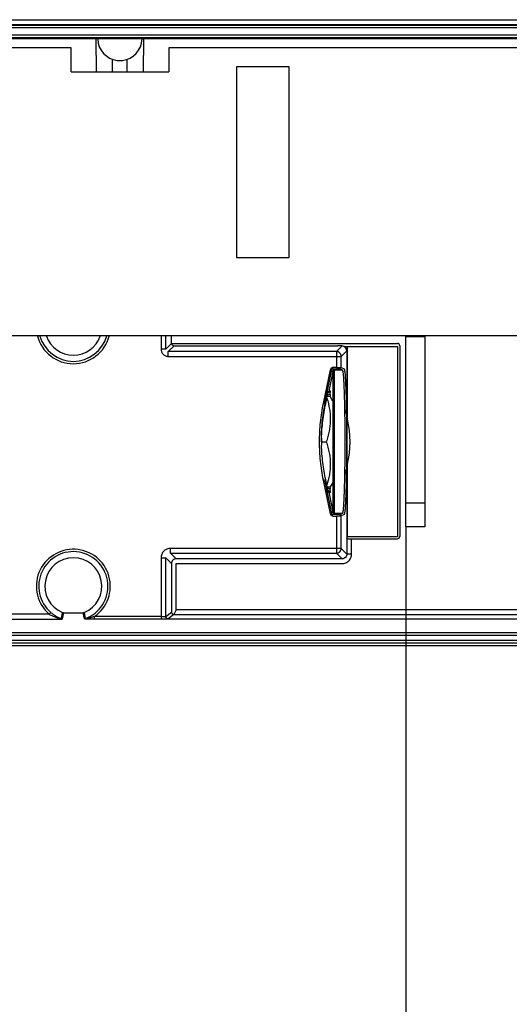
# Model space of a CAD drawing. Units: millimetres. Extents: x 0 to 420, y 0 to 297.
# Drawn here: x 124 to 133, y 39 to 55 of the extents above; entities that cross this region are included whole.
import ezdxf

# ---------------------------------------------------------------- set-up
doc = ezdxf.new("R2010")
doc.units = ezdxf.units.MM
doc.header["$LTSCALE"] = 23.1
doc.layers.get('0').update_dxf_attribs({"linetype": 'CONTINUOUS'})
doc.styles.get("Standard").update_dxf_attribs({"font": 'txt', "width": 0.8})
doc.styles.add('TEXTSTYLE_2', font='txt', dxfattribs={"width": 0.6})
doc.dimstyles.new('DIMSTYLE_14', dxfattribs={"dimtxt": 3.5, "dimasz": 3.5, "dimexe": 1, "dimexo": 0, "dimgap": 0.875, "dimtad": 1, "dimlfac": 12.5, "dimdsep": 46, "dimtxsty": 'STANDARD', "dimblk": '_FILLED', "dimblk1": '_FILLED', "dimblk2": '_FILLED', "dimcen": 0.09, "dimadec": 1, "dimazin": 2, "dimtp": 0.3, "dimtm": 0.3, "dimtfac": 1, "dimtofl": 0, "dimtmove": 0, "dimatfit": 3, "dimldrblk": '_FILLED', "dimfxl": 1, "dimtolj": 1, "dimarcsym": 0})

# ---------------------------------------------------------------- blocks, each defined once
blk = doc.blocks.new('_FILLED')
at = {"color": 0, "linetype": 'BYBLOCK'}
blk.add_solid([(0, 0), (-1, 0.1429), (-1, -0.1429)], dxfattribs=at)
blk = doc.blocks.new('*D41')
at = {"color": 2, "linetype": 'CONTINUOUS'}
for p, q in [((116.452, 46.731), (116.452, 27.389)), ((123.652, 46.731), (123.652, 27.389)), ((116.452, 28.389), (111.452, 28.389)), ((111.452, 28.389), (120.052, 28.389)), ((140.767, 28.389), (120.052, 28.389)), ((123.652, 28.389), (140.767, 28.389))]:
    blk.add_line(p, q, dxfattribs=at)
at = {"color": 2, "linetype": 'CONTINUOUS', "xscale": 3.5, "yscale": 3.5, "zscale": 3.5}
blk.add_blockref('_FILLED', (116.452, 28.389), dxfattribs=at)
at = {"color": 2, "linetype": 'CONTINUOUS', "xscale": 3.5, "yscale": 3.5, "zscale": 3.5, "rotation": 180}
blk.add_blockref('_FILLED', (123.652, 28.389), dxfattribs=at)
at = {"color": 2, "linetype": 'CONTINUOUS', "insert": (126.767, 32.764), "char_height": 3.5, "width": 14, "attachment_point": 1, "line_spacing_factor": 0.9}
blk.add_mtext('90\\P[3.5]', dxfattribs=at)
blk = doc.blocks.new('*D42')
at = {"color": 2, "linetype": 'CONTINUOUS'}
for p, q in [((123.652, 46.731), (123.652, 36.252)), ((130.852, 46.731), (130.852, 36.252)), ((123.652, 37.252), (118.652, 37.252)), ((118.652, 37.252), (127.252, 37.252)), ((148.61, 37.252), (127.252, 37.252)), ((130.852, 37.252), (148.61, 37.252))]:
    blk.add_line(p, q, dxfattribs=at)
at = {"color": 2, "linetype": 'CONTINUOUS', "xscale": 3.5, "yscale": 3.5, "zscale": 3.5}
blk.add_blockref('_FILLED', (123.652, 37.252), dxfattribs=at)
at = {"color": 2, "linetype": 'CONTINUOUS', "xscale": 3.5, "yscale": 3.5, "zscale": 3.5, "rotation": 180}
blk.add_blockref('_FILLED', (130.852, 37.252), dxfattribs=at)
at = {"color": 2, "linetype": 'CONTINUOUS', "insert": (134.61, 41.627), "char_height": 3.5, "width": 14, "attachment_point": 1, "line_spacing_factor": 0.9}
blk.add_mtext('90\\P[3.5]', dxfattribs=at)

msp = doc.modelspace()

# ---------------------------------------------------------------- linework, layer by layer
at = {"color": 9, "linetype": 'CONTINUOUS'}
for p, q in [((109.89549, 55.17507), (143.07917, 55.17507)), ((109.90866, 55.25496), (143.09233, 55.25496)), ((142.82119, 55.12012), (110.21487, 55.12012)), ((142.82777, 55.16007), (110.22146, 55.16007)), ((110.21487, 54.99797), (142.82119, 54.99797)), ((110.22146, 54.95802), (142.82777, 54.95802)), ((143.00598, 54.93108), (108.77609, 54.93108)), ((126.74345, 49.94), (126.74345, 49.71665)), ((126.8234, 49.71665), (126.8234, 49.94)), ((126.8234, 49.71665), (126.92128, 49.81452)), ((130.8518, 49.93138), (131.1718, 49.93138)), ((126.8234, 49.71665), (126.74345, 49.71665)), ((126.96125, 49.77455), (126.86338, 49.67667)), ((126.86338, 49.59672), (126.86338, 49.67667)), ((129.68733, 49.67667), (126.86338, 49.67667)), ((129.68733, 49.67667), (129.7827, 49.77205)), ((129.68733, 49.67667), (129.68733, 49.41159)), ((129.85995, 49.6894), (129.76728, 49.59672)), ((126.86338, 49.59672), (129.76728, 49.59672)), ((129.76728, 49.41064), (129.76728, 49.59672)), ((129.4695, 48.80756), (129.58496, 49.37319)), ((129.49301, 48.80277), (129.60847, 49.36839)), ((129.62866, 49.34367), (129.60847, 49.36839)), ((129.62866, 49.34367), (129.62866, 48.84687)), ((129.63198, 49.38759), (129.65217, 49.36287)), ((129.65217, 46.96287), (129.65217, 49.36287)), ((129.49301, 48.80277), (129.4695, 48.80756)), ((129.5072, 48.80277), (129.49301, 48.80277)), ((129.4695, 47.51817), (129.49301, 47.52297)), ((129.58496, 46.95254), (129.4695, 47.51817)), ((129.49301, 47.52297), (129.5072, 47.52297)), ((129.60847, 46.95734), (129.49301, 47.52297)), ((129.62866, 47.47887), (129.62866, 46.98207)), ((131.1718, 47.13138), (130.8518, 47.13138)), ((129.60847, 46.95734), (129.62866, 46.98206)), ((129.65217, 46.96287), (129.63198, 46.93814)), ((129.68733, 46.91415), (129.68733, 46.29092)), ((129.76728, 46.37087), (129.76728, 46.91509)), ((129.86246, 46.53313), (129.86246, 46.27569)), ((129.94241, 46.27579), (129.94241, 46.53179)), ((126.90335, 46.29092), (126.90335, 46.37087)), ((129.76728, 46.37087), (126.90345, 46.37087)), ((129.76728, 46.37087), (129.86246, 46.27569)), ((126.74345, 46.21097), (126.8234, 46.21097)), ((126.74345, 46.21087), (126.74345, 45.22392)), ((126.91858, 46.11579), (126.8234, 46.21097)), ((126.8234, 45.22729), (126.8234, 46.21097)), ((126.90335, 46.29092), (129.68733, 46.29092)), ((126.90335, 46.29092), (126.99853, 46.19574)), ((129.78251, 46.19574), (129.68733, 46.29092)), ((135.73774, 45.33864), (126.99853, 45.33864)), ((124.86738, 45.26255), (119.80712, 45.26255)), ((119.80712, 45.1826), (125.07013, 45.1826)), ((124.89336, 45.29293), (124.86738, 45.26255)), ((125.07026, 45.18625), (125.08847, 45.29217)), ((125.10372, 45.28915), (125.084, 45.18377)), ((125.45748, 45.18664), (125.43827, 45.28915)), ((125.45351, 45.29217), (125.47126, 45.18909)), ((126.74345, 45.22392), (125.62447, 45.22392)), ((125.62447, 45.18395), (125.62447, 45.22392)), ((125.62447, 45.18395), (126.74345, 45.18395)), ((126.8234, 45.22729), (126.91858, 45.29866)), ((126.95855, 45.25867), (126.86338, 45.18731)), ((126.95855, 45.25867), (135.73774, 45.25867)), ((135.25747, 44.94964), (112.5216, 44.94964)), ((112.5216, 44.90966), (135.25747, 44.90966))]:
    msp.add_line(p, q, dxfattribs=at)
at = {"color": 6, "linetype": 'CONTINUOUS'}
for p, q in [((143.00829, 54.93103), (108.77645, 54.93103)), ((125.2318, 54.78), (109.91275, 54.78)), ((125.2318, 54.38), (125.2318, 54.78)), ((125.66002, 54.38), (125.65669, 54.93103)), ((126.44691, 54.93103), (126.44358, 54.38)), ((126.8718, 54.78), (126.8718, 54.38)), ((142.19085, 54.78), (126.8718, 54.78)), ((125.92893, 54.38), (125.92893, 54.58913)), ((126.17467, 54.38), (126.17467, 54.58913)), ((125.2318, 54.38), (126.8718, 54.38)), ((132.78115, 49.94), (119.35479, 49.94)), ((126.92128, 49.81452), (126.92128, 49.94)), ((126.92128, 49.81452), (130.71008, 49.81452)), ((130.8518, 46.73138), (130.8518, 49.93138)), ((131.1718, 49.93138), (131.1718, 46.73138)), ((129.87499, 49.76287), (130.71499, 49.76287)), ((129.87499, 48.54096), (129.87499, 49.76287)), ((130.71499, 49.76287), (130.71499, 46.56287)), ((130.75008, 49.77453), (130.75008, 46.57178)), ((129.62866, 49.34367), (129.56073, 49.01087)), ((129.79087, 49.36287), (129.65217, 49.36287)), ((129.54689, 48.98682), (129.58239, 49.01644)), ((129.56073, 49.01087), (129.5506, 49.0026)), ((129.55299, 49.01082), (129.55305, 49.01087)), ((129.55301, 49.01084), (129.55305, 49.01087)), ((129.56073, 49.01087), (129.55305, 49.01087)), ((129.5072, 48.80277), (129.53895, 48.95087)), ((129.58239, 48.95888), (129.5372, 48.94275)), ((129.62866, 48.84687), (129.58478, 48.92287)), ((129.62866, 48.84687), (129.62866, 47.47887)), ((129.43623, 48.16287), (129.5169, 48.16287)), ((129.87499, 46.56287), (129.87499, 47.78478)), ((129.53895, 47.37487), (129.5072, 47.52297)), ((129.58239, 47.36685), (129.5372, 47.38301)), ((129.58239, 47.3093), (129.54689, 47.33892)), ((129.5506, 47.32313), (129.56073, 47.31487)), ((129.62866, 47.47887), (129.58478, 47.40287)), ((129.55305, 47.31487), (129.55299, 47.31492)), ((129.55305, 47.31487), (129.55301, 47.3149)), ((129.55305, 47.31487), (129.56073, 47.31487)), ((129.56073, 47.31487), (129.62866, 46.98206)), ((129.65217, 46.96287), (129.79087, 46.96287)), ((131.1718, 46.73138), (130.8518, 46.73138)), ((129.86246, 46.53313), (129.85995, 46.53439)), ((130.71499, 46.56287), (129.87499, 46.56287)), ((129.94241, 46.53179), (130.71008, 46.53179)), ((126.8321, 45.18529), (135.86774, 45.18529)), ((108.86299, 44.74), (150.563, 44.74)), ((110.33365, 44.78255), (135.83282, 44.78255)), ((135.67239, 44.82255), (112.5216, 44.82255))]:
    msp.add_line(p, q, dxfattribs=at)
at = {"color": 7, "linetype": 'CONTINUOUS'}
for p, q in [((128.0118, 54.46), (128.0118, 51.26)), ((128.8918, 54.46), (128.0118, 54.46)), ((128.8918, 51.26), (128.8918, 54.46)), ((128.0118, 51.26), (128.8918, 51.26)), ((126.96125, 49.77455), (129.71099, 49.77455)), ((129.7827, 49.77205), (129.71099, 49.77455)), ((129.81526, 49.76287), (129.87499, 49.76287)), ((129.85995, 49.6894), (129.85995, 46.53439)), ((129.58496, 49.37319), (129.60847, 49.36839)), ((129.68733, 49.41159), (129.63198, 49.41159)), ((129.63198, 49.38759), (129.68733, 49.38759)), ((129.79087, 49.36287), (129.74329, 49.38665)), ((129.76728, 49.41064), (129.81485, 49.38687)), ((129.58477, 48.92289), (129.53295, 48.92287)), ((129.53295, 47.40286), (129.58477, 47.40285)), ((129.60847, 46.95734), (129.58496, 46.95254)), ((129.68733, 46.93814), (129.63198, 46.93814)), ((129.63198, 46.91415), (129.68733, 46.91415)), ((129.74329, 46.93909), (129.79087, 46.96287)), ((129.81485, 46.93887), (129.76728, 46.91509)), ((129.87499, 46.56287), (129.85995, 46.56287)), ((129.78251, 46.19574), (126.99853, 46.19574)), ((129.94241, 46.27569), (129.86246, 46.27569)), ((129.9424, 46.27569), (129.94241, 46.27579)), ((129.94241, 46.27569), (129.94241, 46.27579)), ((126.91858, 46.11579), (126.91858, 45.29866)), ((126.99853, 46.11579), (129.78241, 46.11579)), ((126.99853, 45.33864), (126.99853, 46.11579)), ((126.99853, 45.33864), (126.95849, 45.25867)), ((125.10372, 45.28915), (125.43827, 45.28915)), ((126.74345, 45.22392), (126.74345, 45.18395)), ((126.95849, 45.25869), (126.95855, 45.25867)), ((126.95849, 45.25867), (126.95855, 45.25867))]:
    msp.add_line(p, q, dxfattribs=at)
at = {"color": 6, "linetype": 'CONTINUOUS'}
for centre, radius, start, end in [((126.0518, 54.94), 0.372, 181.384323, 263.323787), ((126.0518, 54.94), 0.372, 276.666042, 358.616525), ((131.3318, 49.93138), 0.48, 178.970235, 180), ((131.3318, 49.93138), 0.16, 176.909929, 180), ((134.00822, 48.4849), 4.45114, 173.887263, 174.352705), ((134.03049, 47.84323), 4.47353, 185.649738, 186.112868)]:
    msp.add_arc(centre, radius, start, end, dxfattribs=at)
at = {"color": 7, "linetype": 'CONTINUOUS'}
for centre, radius, start, end in [((126.0518, 54.94), 0.372, 263.323787, 276.666042), ((125.27099, 50.09455), 0.47855, 198.968992, 341.031008), ((128.2387, 48.18618), 1.67431, 12.233208, 14.117394), ((128.24081, 48.13907), 1.67215, 345.679746, 347.767647), ((125.27099, 45.73455), 0.47855, 292.420432, 247.579568), ((125.06087, 45.16798), 0.02055, 62.349627, 62.728889), ((125.08406, 45.2241), 0.04033, 250.142955, 269.912153)]:
    msp.add_arc(centre, radius, start, end, dxfattribs=at)
at = {"color": 9, "linetype": 'CONTINUOUS'}
for centre, radius, start, end in [((125.27099, 50.09455), 0.62103, 194.532526, 345.47227), ((125.27099, 50.09455), 0.58106, 195.560063, 344.562492), ((125.27099, 45.73455), 0.62103, 304.692301, 229.466123), ((125.27099, 45.73455), 0.58106, 290.160625, 229.466123), ((125.45742, 45.22697), 0.04033, 270.089529, 290.071096)]:
    msp.add_arc(centre, radius, start, end, dxfattribs=at)
at = {"color": 7, "linetype": 'CONTINUOUS'}
for centre, major_axis, ratio, start_param, end_param in [((126.9613, 49.81457), (0.02832, 0.02832), 0.99878277, 2.35680348, 3.92638183), ((130.71007, 49.77452), (-0.02829, -0.02829), 0.99969546, 8.63953209, 10.21002383), ((129.7826, 49.692), (-0.02953, 0.07498), 0.95344652, -1.96258193, -0.39300358), ((130.71007, 46.57179), (0.02829, -0.02829), 0.99969546, -0.78524587, 0.78524587)]:
    msp.add_ellipse(centre, major_axis=major_axis, ratio=ratio, start_param=start_param, end_param=end_param, dxfattribs=at)
at = {"color": 6, "linetype": 'CONTINUOUS'}
for centre, major_axis, ratio, start_param, end_param in [((129.07499, 48.16287), (0, 1.24), 0.67741935, -1.88064097, -1.26095169), ((129.94241, 46.53318), (0.08, 0), 0.01745506, -3.10668607, -1.57079633)]:
    msp.add_ellipse(centre, major_axis=major_axis, ratio=ratio, start_param=start_param, end_param=end_param, dxfattribs=at)
at = {"color": 9, "linetype": 'CONTINUOUS'}
for points, knots in [([(126.74345, 49.71665), (126.74349, 49.70881), (126.74501, 49.6931), (126.75184, 49.67045), (126.76303, 49.64959), (126.77305, 49.6374), (126.77857, 49.63184)], [0, 0, 0, 0, 0.2499402, 0.50000027, 0.750059, 1, 1, 1, 1]), ([(129.76728, 49.59672), (129.76726, 49.60712), (129.76308, 49.62813), (129.74529, 49.65468), (129.71873, 49.67248), (129.69772, 49.67666), (129.68733, 49.67667)], [0, 0, 0, 0, 0.24995885, 0.5, 0.75004116, 1, 1, 1, 1]), ([(126.77857, 49.63184), (126.78413, 49.62632), (126.79632, 49.6163), (126.81718, 49.60511), (126.83983, 49.59828), (126.85554, 49.59676), (126.86338, 49.59672)], [0, 0, 0, 0, 0.249941, 0.49999973, 0.7500598, 1, 1, 1, 1]), ([(129.40438, 48.16287), (129.40438, 48.271), (129.41526, 48.48741), (129.44788, 48.70161), (129.4695, 48.80756)], [0, 0, 0, 0, 0.5, 1, 1, 1, 1]), ([(129.49301, 48.80277), (129.47154, 48.69758), (129.43929, 48.48495), (129.42855, 48.27017), (129.42855, 48.16287)], [0, 0, 0, 0, 0.50011501, 1, 1, 1, 1]), ([(129.4695, 47.51817), (129.44788, 47.62412), (129.41526, 47.83833), (129.40438, 48.05473), (129.40438, 48.16287)], [0, 0, 0, 0, 0.5, 1, 1, 1, 1]), ([(126.90345, 46.37087), (126.893, 46.37083), (126.87203, 46.3688), (126.84179, 46.35971), (126.81397, 46.34478), (126.7977, 46.33141), (126.79027, 46.32405)], [0, 0, 0, 0, 0.24994016, 0.50000025, 0.7500591, 1, 1, 1, 1]), ([(129.68733, 46.29092), (129.69772, 46.29093), (129.71873, 46.29511), (129.74529, 46.31291), (129.76308, 46.33946), (129.76726, 46.36047), (129.76728, 46.37087)], [0, 0, 0, 0, 0.24995885, 0.5, 0.75004116, 1, 1, 1, 1]), ([(126.79027, 46.32405), (126.78291, 46.31662), (126.76954, 46.30035), (126.75461, 46.27253), (126.74552, 46.24229), (126.74349, 46.22132), (126.74345, 46.21087)], [0, 0, 0, 0, 0.2499409, 0.49999975, 0.75005984, 1, 1, 1, 1]), ([(124.86738, 45.26255), (124.87615, 45.25764), (124.89374, 45.24802), (124.92066, 45.23493), (124.94781, 45.22302), (124.97508, 45.21243), (124.99778, 45.20444), (125.01574, 45.19853), (125.02893, 45.19445), (125.04175, 45.19078), (125.05204, 45.18784), (125.05969, 45.18577), (125.06503, 45.18433), (125.06841, 45.18325), (125.07013, 45.1826)], [0, 0, 0, 0, 0.13794569, 0.27504253, 0.410794, 0.54484346, 0.67652414, 0.74103857, 0.80441374, 0.86603249, 0.92407378, 0.95125593, 0.97484643, 1, 1, 1, 1]), ([(125.07026, 45.18621), (125.05663, 45.19182), (125.02737, 45.20466), (124.98294, 45.22818), (124.93715, 45.2577), (124.90774, 45.28061), (124.89336, 45.29293)], [0, 0, 0, 0, 0.21315253, 0.46172189, 0.72623707, 1, 1, 1, 1]), ([(125.45748, 45.18664), (125.45759, 45.18659), (125.45791, 45.18651), (125.45886, 45.18636), (125.46062, 45.18619), (125.46336, 45.18601), (125.46686, 45.18585), (125.47095, 45.18569), (125.4771, 45.1855), (125.48531, 45.18529), (125.49561, 45.18507), (125.50638, 45.18487), (125.51749, 45.1847), (125.53275, 45.18449), (125.55224, 45.18428), (125.576, 45.18409), (125.60014, 45.18397), (125.61634, 45.18395), (125.62447, 45.18395)], [0, 0, 0, 0, 0.00222998, 0.00587402, 0.01728892, 0.03393159, 0.0552502, 0.08014826, 0.10743422, 0.16572201, 0.22767409, 0.29243058, 0.35914145, 0.42719657, 0.56654549, 0.70914641, 0.85397473, 1, 1, 1, 1]), ([(125.62447, 45.22392), (125.61778, 45.22205), (125.60442, 45.21839), (125.58435, 45.2131), (125.56761, 45.20892), (125.55425, 45.20571), (125.54425, 45.20338), (125.53429, 45.20112), (125.52435, 45.19896), (125.5161, 45.19721), (125.50953, 45.19585), (125.50464, 45.19486), (125.49978, 45.1939), (125.49496, 45.19299), (125.4902, 45.19212), (125.48629, 45.19142), (125.48322, 45.19088), (125.48098, 45.19049), (125.47881, 45.19013), (125.47673, 45.18979), (125.47508, 45.18953), (125.47387, 45.18935), (125.47306, 45.18924), (125.47237, 45.18915), (125.47187, 45.1891), (125.47157, 45.18907), (125.4714, 45.18907), (125.47132, 45.18907), (125.47126, 45.18908), (125.47126, 45.18909)], [0, 0, 0, 0, 0.13239163, 0.26446759, 0.39600301, 0.46150172, 0.52678041, 0.59179574, 0.65648493, 0.7207708, 0.75272361, 0.78450552, 0.8160466, 0.84726358, 0.87806625, 0.90827597, 0.92306781, 0.93755828, 0.95165384, 0.96518949, 0.97770207, 0.98340592, 0.98863905, 0.99319308, 0.99678496, 0.99813205, 0.9991339, 0.99975903, 1, 1, 1, 1])]:
    msp.add_open_spline(points, degree=3, knots=knots, dxfattribs=at)
at = {"color": 7, "linetype": 'CONTINUOUS'}
for points, knots in [([(129.60163, 49.40077), (129.59742, 49.3973), (129.59008, 49.38893), (129.58606, 49.37853), (129.58496, 49.37319)], [0, 0, 0, 0, 0.49999746, 1, 1, 1, 1]), ([(129.63198, 49.41159), (129.62653, 49.41158), (129.61554, 49.40972), (129.60587, 49.4042), (129.60163, 49.40077)], [0, 0, 0, 0, 0.50000254, 1, 1, 1, 1]), ([(129.63198, 49.38759), (129.62926, 49.38759), (129.62377, 49.38663), (129.6165, 49.38256), (129.61106, 49.37625), (129.60902, 49.37106), (129.60847, 49.36839)], [0, 0, 0, 0, 0.24995285, 0.50000029, 0.75004741, 1, 1, 1, 1]), ([(129.68733, 49.41159), (129.6924, 49.41159), (129.70239, 49.41157), (129.71692, 49.41152), (129.73037, 49.41144), (129.74065, 49.41134), (129.74797, 49.41125), (129.75265, 49.41118), (129.75674, 49.4111), (129.76018, 49.41102), (129.76296, 49.41094), (129.76503, 49.41085), (129.76632, 49.41078), (129.76699, 49.4107), (129.7672, 49.41067), (129.76728, 49.41064)], [0, 0, 0, 0, 0.19051222, 0.3747641, 0.54493434, 0.69495085, 0.76067142, 0.81942476, 0.87069075, 0.9139495, 0.94873493, 0.9747951, 0.99193612, 0.99710787, 1, 1, 1, 1]), ([(129.68733, 49.38759), (129.69087, 49.38759), (129.69785, 49.38758), (129.70802, 49.38753), (129.71746, 49.38745), (129.72577, 49.38733), (129.73263, 49.3872), (129.73732, 49.38706), (129.74016, 49.38693), (129.74161, 49.38685), (129.7426, 49.38676), (129.74311, 49.3867), (129.74329, 49.38665)], [0, 0, 0, 0, 0.18978135, 0.37408043, 0.54499117, 0.69546856, 0.81977349, 0.9125925, 0.94655202, 0.97235284, 0.99011874, 1, 1, 1, 1]), ([(129.8336, 48.16287), (129.83359, 48.24092), (129.83319, 48.35708), (129.83184, 48.5102), (129.83044, 48.62075), (129.82866, 48.72687), (129.82652, 48.82756), (129.82405, 48.92184), (129.82126, 49.00881), (129.8182, 49.08763), (129.81488, 49.15754), (129.81136, 49.21787), (129.80766, 49.26806), (129.8043, 49.30328), (129.80143, 49.32602), (129.79968, 49.33734), (129.79824, 49.34499), (129.79722, 49.34966), (129.79619, 49.35363), (129.79518, 49.35688), (129.79414, 49.35945), (129.79302, 49.36156), (129.79171, 49.36287), (129.79085, 49.36287)], [0, 0, 0, 0, 0.19462711, 0.28964025, 0.38181691, 0.47030995, 0.55428857, 0.63294042, 0.7054916, 0.77126496, 0.82961693, 0.88001065, 0.92195822, 0.95507825, 0.968239, 0.97909114, 0.98364745, 0.98762512, 0.99102699, 0.99385869, 0.99613135, 0.99786865, 1, 1, 1, 1]), ([(129.81485, 49.38687), (129.81573, 49.38677), (129.81696, 49.38537), (129.81811, 49.3832), (129.81914, 49.38057), (129.82016, 49.37727), (129.82165, 49.37145), (129.82342, 49.36235), (129.82543, 49.34924), (129.8283, 49.32607), (129.83166, 49.29011), (129.83535, 49.2389), (129.83887, 49.17735), (129.84219, 49.10604), (129.84525, 49.02565), (129.84804, 48.93694), (129.85051, 48.84078), (129.85264, 48.73809), (129.85442, 48.62986), (129.85583, 48.51711), (129.85718, 48.36094), (129.85757, 48.24247), (129.85758, 48.16287)], [0, 0, 0, 0, 0.0021674, 0.00391677, 0.00618718, 0.00900354, 0.01238037, 0.02085126, 0.03165527, 0.04479976, 0.07794685, 0.11993136, 0.17033428, 0.22868592, 0.29446484, 0.36702475, 0.44568316, 0.52966587, 0.61816251, 0.71034352, 0.80536271, 1, 1, 1, 1]), ([(129.83083, 48.70386), (129.8385, 48.6805), (129.84749, 48.65081), (129.85567, 48.62063), (129.85729, 48.61454)], [0, 0, 0, 0, 0.79872902, 1, 1, 1, 1]), ([(129.79085, 46.96287), (129.79171, 46.96287), (129.79302, 46.96418), (129.79414, 46.96628), (129.79518, 46.96885), (129.79619, 46.9721), (129.79722, 46.97607), (129.79824, 46.98075), (129.79968, 46.98839), (129.80143, 46.99972), (129.8043, 47.02245), (129.80766, 47.05768), (129.81136, 47.10786), (129.81488, 47.16819), (129.8182, 47.23811), (129.82126, 47.31692), (129.82405, 47.40389), (129.82652, 47.49818), (129.82866, 47.59887), (129.83044, 47.70499), (129.83184, 47.81554), (129.83319, 47.96866), (129.83359, 48.08481), (129.8336, 48.16287)], [0, 0, 0, 0, 0.00213135, 0.00386864, 0.00614131, 0.00897299, 0.01237486, 0.01635252, 0.02090883, 0.03176097, 0.0449217, 0.07804172, 0.11998929, 0.17038302, 0.22873501, 0.2945084, 0.36705963, 0.44571152, 0.52969018, 0.61818326, 0.71035992, 0.805373, 1, 1, 1, 1]), ([(129.85758, 48.16287), (129.85757, 48.08326), (129.85718, 47.96479), (129.85583, 47.80863), (129.85442, 47.69588), (129.85264, 47.58765), (129.85051, 47.48496), (129.84804, 47.38879), (129.84525, 47.30008), (129.84219, 47.21969), (129.83887, 47.14839), (129.83535, 47.08683), (129.83166, 47.03562), (129.8283, 46.99967), (129.82543, 46.97649), (129.82342, 46.96338), (129.82165, 46.95429), (129.82016, 46.94847), (129.81914, 46.94517), (129.81811, 46.94254), (129.81696, 46.94036), (129.81573, 46.93897), (129.81485, 46.93887)], [0, 0, 0, 0, 0.19463743, 0.2896567, 0.38183774, 0.47033437, 0.55431707, 0.63297549, 0.70553541, 0.7713143, 0.82966589, 0.88006883, 0.92205354, 0.95520076, 0.96834511, 0.97914876, 0.98761921, 0.99099587, 0.99381215, 0.99608257, 0.99783208, 1, 1, 1, 1]), ([(129.85509, 47.70301), (129.85419, 47.69966), (129.84639, 47.6712), (129.83788, 47.64318), (129.82983, 47.61884)], [0, 0, 0, 0, 0.11751072, 1, 1, 1, 1]), ([(129.58496, 46.95254), (129.58606, 46.9472), (129.59008, 46.9368), (129.59742, 46.92843), (129.60163, 46.92496)], [0, 0, 0, 0, 0.50000254, 1, 1, 1, 1]), ([(129.60163, 46.92496), (129.60587, 46.92154), (129.61554, 46.91601), (129.62653, 46.91415), (129.63198, 46.91415)], [0, 0, 0, 0, 0.49999746, 1, 1, 1, 1]), ([(129.60847, 46.95734), (129.60902, 46.95467), (129.61106, 46.94948), (129.6165, 46.94317), (129.62377, 46.9391), (129.62926, 46.93814), (129.63198, 46.93814)], [0, 0, 0, 0, 0.24995285, 0.50000029, 0.75004741, 1, 1, 1, 1]), ([(129.74329, 46.93909), (129.74311, 46.93904), (129.7426, 46.93898), (129.74161, 46.93888), (129.74016, 46.9388), (129.73732, 46.93867), (129.73263, 46.93854), (129.72577, 46.9384), (129.71746, 46.93829), (129.70802, 46.93821), (129.69785, 46.93816), (129.69087, 46.93815), (129.68733, 46.93814)], [0, 0, 0, 0, 0.00987665, 0.0276409, 0.05344222, 0.08740352, 0.18022639, 0.3045319, 0.4550083, 0.62591882, 0.81021841, 1, 1, 1, 1]), ([(129.76728, 46.91509), (129.7672, 46.91506), (129.76699, 46.91503), (129.76632, 46.91496), (129.76503, 46.91489), (129.76296, 46.9148), (129.76018, 46.91472), (129.75674, 46.91464), (129.75265, 46.91456), (129.74797, 46.91449), (129.74065, 46.91439), (129.73037, 46.91429), (129.71692, 46.91421), (129.70239, 46.91416), (129.6924, 46.91415), (129.68733, 46.91415)], [0, 0, 0, 0, 0.00289213, 0.00806387, 0.02520488, 0.05126505, 0.08605047, 0.12930923, 0.18057522, 0.23932857, 0.30504915, 0.4550657, 0.62523595, 0.8094878, 1, 1, 1, 1]), ([(126.99853, 46.19574), (126.98814, 46.19572), (126.96713, 46.19154), (126.94057, 46.17375), (126.92278, 46.14719), (126.9186, 46.12618), (126.91858, 46.11579)], [0, 0, 0, 0, 0.24995885, 0.5, 0.75004116, 1, 1, 1, 1]), ([(129.86246, 46.27569), (129.86247, 46.26529), (129.85834, 46.24425), (129.84056, 46.21764), (129.81395, 46.19985), (129.79291, 46.19572), (129.78251, 46.19574)], [0, 0, 0, 0, 0.24993556, 0.50000354, 0.7500689, 1, 1, 1, 1]), ([(129.89559, 46.16261), (129.90294, 46.17003), (129.91631, 46.18628), (129.93123, 46.21408), (129.94033, 46.2443), (129.94236, 46.26524), (129.94241, 46.27569)], [0, 0, 0, 0, 0.24994016, 0.49999876, 0.75005795, 1, 1, 1, 1]), ([(129.78241, 46.11579), (129.79286, 46.11582), (129.81383, 46.11785), (129.84407, 46.12694), (129.87189, 46.14187), (129.88816, 46.15525), (129.89559, 46.16261)], [0, 0, 0, 0, 0.24994016, 0.50000025, 0.7500591, 1, 1, 1, 1]), ([(125.07013, 45.1826), (125.07232, 45.18265), (125.07532, 45.18275), (125.07893, 45.18295), (125.08081, 45.1831), (125.08218, 45.18325), (125.08316, 45.18342), (125.08368, 45.18354), (125.08399, 45.18369), (125.084, 45.18377)], [0, 0, 0, 0, 0.46900572, 0.64318019, 0.77604773, 0.87359158, 0.94145209, 0.98243658, 1, 1, 1, 1]), ([(125.0704, 45.18618), (125.07075, 45.18599), (125.07139, 45.18563), (125.0723, 45.18501), (125.07306, 45.18423), (125.0728, 45.18342), (125.07226, 45.18301), (125.07135, 45.18272), (125.07059, 45.18263), (125.07014, 45.1826)], [0, 0, 0, 0, 0.17452257, 0.32044525, 0.50767321, 0.57861812, 0.66686244, 0.79691486, 1, 1, 1, 1]), ([(125.08847, 45.29217), (125.08968, 45.29167), (125.09458, 45.28992), (125.09982, 45.28915), (125.10372, 45.28915)], [0, 0, 0, 0, 0.25059686, 1, 1, 1, 1]), ([(125.43827, 45.28915), (125.43957, 45.28915), (125.44477, 45.2894), (125.44991, 45.29068), (125.45351, 45.29217)], [0, 0, 0, 0, 0.25059686, 1, 1, 1, 1]), ([(126.74345, 45.22392), (126.75417, 45.22392), (126.77381, 45.22412), (126.79344, 45.22477), (126.80234, 45.22528)], [0, 0, 0, 0, 0.54600904, 1, 1, 1, 1]), ([(126.74345, 45.18395), (126.75946, 45.18395), (126.78263, 45.1841), (126.81192, 45.18466), (126.8252, 45.18505), (126.83132, 45.18529)], [0, 0, 0, 0, 0.54651746, 0.79083688, 1, 1, 1, 1]), ([(126.80234, 45.22528), (126.80522, 45.2254), (126.80927, 45.2256), (126.81431, 45.22594), (126.81728, 45.22618), (126.81967, 45.22643), (126.82146, 45.22669), (126.82258, 45.22692), (126.82316, 45.22713), (126.82335, 45.22723), (126.8234, 45.22729)], [0, 0, 0, 0, 0.40656771, 0.57352601, 0.71418407, 0.82765087, 0.91315938, 0.97035449, 0.98846435, 1, 1, 1, 1]), ([(126.86338, 45.18731), (126.85819, 45.18731), (126.85029, 45.18892), (126.84105, 45.19383), (126.83495, 45.19884), (126.82993, 45.20494), (126.82503, 45.21419), (126.82341, 45.2221), (126.8234, 45.22729)], [0, 0, 0, 0, 0.24896464, 0.37446825, 0.49972574, 0.62504431, 0.75074806, 1, 1, 1, 1]), ([(126.8321, 45.18529), (126.83433, 45.18536), (126.83858, 45.18549), (126.84459, 45.18572), (126.84984, 45.18595), (126.85426, 45.1862), (126.85782, 45.18645), (126.86047, 45.18671), (126.86213, 45.18693), (126.863, 45.18714), (126.86329, 45.18724), (126.86338, 45.18731)], [0, 0, 0, 0, 0.21365146, 0.40613954, 0.57432498, 0.7158199, 0.82959712, 0.91484255, 0.97140741, 0.98910397, 1, 1, 1, 1]), ([(126.91857, 45.29866), (126.91858, 45.29347), (126.92018, 45.28557), (126.92508, 45.27634), (126.93008, 45.27024), (126.93617, 45.26522), (126.9454, 45.26031), (126.9533, 45.25868), (126.95849, 45.25867)], [0, 0, 0, 0, 0.24903025, 0.37455686, 0.49982094, 0.62512851, 0.75080364, 1, 1, 1, 1])]:
    msp.add_open_spline(points, degree=3, knots=knots, dxfattribs=at)
at = {"color": 6, "linetype": 'CONTINUOUS'}
for points, knots in [([(129.65217, 49.36287), (129.64945, 49.36287), (129.64396, 49.36191), (129.63669, 49.35783), (129.63124, 49.35153), (129.6292, 49.34634), (129.62866, 49.34367)], [0, 0, 0, 0, 0.24979722, 0.49999911, 0.75020192, 1, 1, 1, 1]), ([(129.53895, 48.95087), (129.53985, 48.95508), (129.54159, 48.96314), (129.5441, 48.97459), (129.54637, 48.98472), (129.5481, 48.99224), (129.54933, 48.99746), (129.55012, 49.00075), (129.55083, 49.0036), (129.55145, 49.006), (129.55197, 49.00792), (129.55235, 49.00922), (129.55261, 49.01001), (129.55275, 49.01041), (129.55288, 49.01068), (129.55295, 49.01082), (129.55299, 49.01086)], [0, 0, 0, 0, 0.20975394, 0.40115428, 0.57051024, 0.71469596, 0.77671483, 0.83170567, 0.87943522, 0.91966062, 0.95209871, 0.97646097, 0.98552806, 0.9924783, 0.99729307, 1, 1, 1, 1]), ([(129.58239, 49.01644), (129.58081, 49.01624), (129.57783, 49.01584), (129.57364, 49.0152), (129.57, 49.01459), (129.56733, 49.01411), (129.5655, 49.01376), (129.56437, 49.01353), (129.56341, 49.01333), (129.56261, 49.01316), (129.56199, 49.01302), (129.56158, 49.01292), (129.56135, 49.01287), (129.56122, 49.01284), (129.56118, 49.01284), (129.56112, 49.01281), (129.56113, 49.01282)], [0, 0, 0, 0, 0.22078984, 0.41816131, 0.58990545, 0.73395488, 0.79504526, 0.8485593, 0.89428174, 0.93201585, 0.9616068, 0.98290319, 0.99039296, 0.99575134, 0.99895911, 1, 1, 1, 1]), ([(129.58239, 48.95888), (129.58322, 48.96675), (129.58422, 48.97791), (129.58497, 48.99186), (129.58514, 48.99912), (129.58509, 49.00413), (129.58497, 49.00726), (129.58477, 49.00996), (129.58448, 49.01221), (129.58413, 49.014), (129.58368, 49.01531), (129.58317, 49.0162), (129.58262, 49.01645), (129.58239, 49.01644)], [0, 0, 0, 0, 0.40613003, 0.57496517, 0.71751124, 0.77840233, 0.83211641, 0.87848447, 0.91733355, 0.94848543, 0.97193838, 0.98825489, 1, 1, 1, 1]), ([(129.52686, 48.89202), (129.54535, 48.83281), (129.56806, 48.74232), (129.58322, 48.61942), (129.58611, 48.52681), (129.58019, 48.43433), (129.5661, 48.34257), (129.54484, 48.2519), (129.52675, 48.19241), (129.5169, 48.16287)], [0, 0, 0, 0, 0.25052591, 0.37520252, 0.49966412, 0.62417293, 0.74897373, 0.8742272, 1, 1, 1, 1]), ([(129.43696, 48.2214), (129.43978, 48.31903), (129.45433, 48.5142), (129.48669, 48.70721), (129.5072, 48.80277)], [0, 0, 0, 0, 0.49982818, 1, 1, 1, 1]), ([(129.43696, 48.2214), (129.43639, 48.2019), (129.43588, 48.16287), (129.43639, 48.12384), (129.43696, 48.10433)], [0, 0, 0, 0, 0.4998367, 1, 1, 1, 1]), ([(129.5169, 48.16287), (129.52717, 48.13205), (129.54598, 48.06996), (129.5677, 47.97528), (129.58155, 47.87944), (129.58478, 47.81502), (129.58478, 47.78287)], [0, 0, 0, 0, 0.25141274, 0.50174213, 0.75114634, 1, 1, 1, 1]), ([(129.5072, 47.52297), (129.48669, 47.61853), (129.45433, 47.81154), (129.43978, 48.00671), (129.43696, 48.10433)], [0, 0, 0, 0, 0.50017182, 1, 1, 1, 1]), ([(129.58478, 47.78287), (129.58478, 47.75337), (129.58207, 47.69429), (129.56645, 47.57678), (129.54451, 47.49024), (129.52681, 47.43356)], [0, 0, 0, 0, 0.24906897, 0.49860621, 1, 1, 1, 1]), ([(129.55299, 47.31488), (129.55295, 47.31491), (129.55287, 47.31505), (129.55275, 47.31532), (129.55261, 47.31573), (129.55235, 47.31652), (129.55197, 47.31782), (129.55145, 47.31974), (129.55083, 47.32214), (129.55012, 47.32499), (129.54933, 47.32828), (129.54809, 47.3335), (129.54637, 47.34102), (129.54411, 47.35114), (129.54159, 47.36259), (129.53985, 47.37065), (129.53895, 47.37487)], [0, 0, 0, 0, 0.00271364, 0.00753461, 0.01449055, 0.02356314, 0.04793721, 0.08039065, 0.12063789, 0.16839617, 0.22341352, 0.28544533, 0.42957101, 0.59870975, 0.78996021, 1, 1, 1, 1]), ([(129.58239, 47.3093), (129.58262, 47.30929), (129.58317, 47.30954), (129.58368, 47.31043), (129.58412, 47.31174), (129.58448, 47.31353), (129.58476, 47.31578), (129.58497, 47.31848), (129.58509, 47.32161), (129.58514, 47.32662), (129.58497, 47.33387), (129.58422, 47.34782), (129.58322, 47.35898), (129.58239, 47.36685)], [0, 0, 0, 0, 0.01175419, 0.02809305, 0.05156225, 0.08271961, 0.12156215, 0.16791142, 0.22159729, 0.28245579, 0.42494427, 0.59376525, 1, 1, 1, 1]), ([(129.56113, 47.31291), (129.56112, 47.31292), (129.56118, 47.3129), (129.56122, 47.3129), (129.56135, 47.31286), (129.56158, 47.31281), (129.56199, 47.31271), (129.56261, 47.31257), (129.56341, 47.3124), (129.56437, 47.3122), (129.5655, 47.31197), (129.56733, 47.31162), (129.57, 47.31114), (129.57364, 47.31054), (129.57783, 47.3099), (129.58081, 47.30949), (129.58239, 47.3093)], [0, 0, 0, 0, 0.00104174, 0.00425232, 0.00961509, 0.01711047, 0.03842028, 0.06802531, 0.10577162, 0.15150216, 0.20501988, 0.26610995, 0.41014844, 0.58187129, 0.77922092, 1, 1, 1, 1]), ([(129.65217, 46.96287), (129.64945, 46.96287), (129.64396, 46.96382), (129.63669, 46.96791), (129.63124, 46.97421), (129.6292, 46.9794), (129.62866, 46.98206)], [0, 0, 0, 0, 0.24979793, 0.5, 0.75020207, 1, 1, 1, 1])]:
    msp.add_open_spline(points, degree=3, knots=knots, dxfattribs=at)

# ---------------------------------------------------------------- texts
at = {"color": 5, "linetype": 'CONTINUOUS', "insert": (27.93293, 42.83787), "char_height": 3.5, "width": 119.7, "attachment_point": 1, "line_spacing_factor": 0.9, "style": 'TEXTSTYLE_2'}
msp.add_mtext('Critical  Characteristics\\PKey Characteristics\\PInspection\\PMeasured when requested\\PSurfaces according to OPE00242, unmarked surfaces class D\\PMust Comply to RoHS Directive 2011/65/EU and 2015/863/EU', dxfattribs=at)

# ---------------------------------------------------------------- dimensions: what is measured, and where the dimension line sits
at = {"color": 2, "linetype": 'CONTINUOUS'}
for base, p1, p2, picture, middle in [((123.6518, 28.38859), (116.4518, 46.73138), (123.6518, 46.73138), '*D41', (133.76668, 28.38859)), ((130.8518, 37.25244), (123.6518, 46.73138), (130.8518, 46.73138), '*D42', (141.60968, 37.25244))]:
    dim = msp.add_linear_dim(base=base, p1=p1, p2=p2, text='<>\\P[]', dimstyle='DIMSTYLE_14', dxfattribs=at)
    dim.commit()
    dim.dimension.update_dxf_attribs({"geometry": picture, "text_midpoint": middle, "dimtype": 160})

doc.saveas('drawing.dxf')
